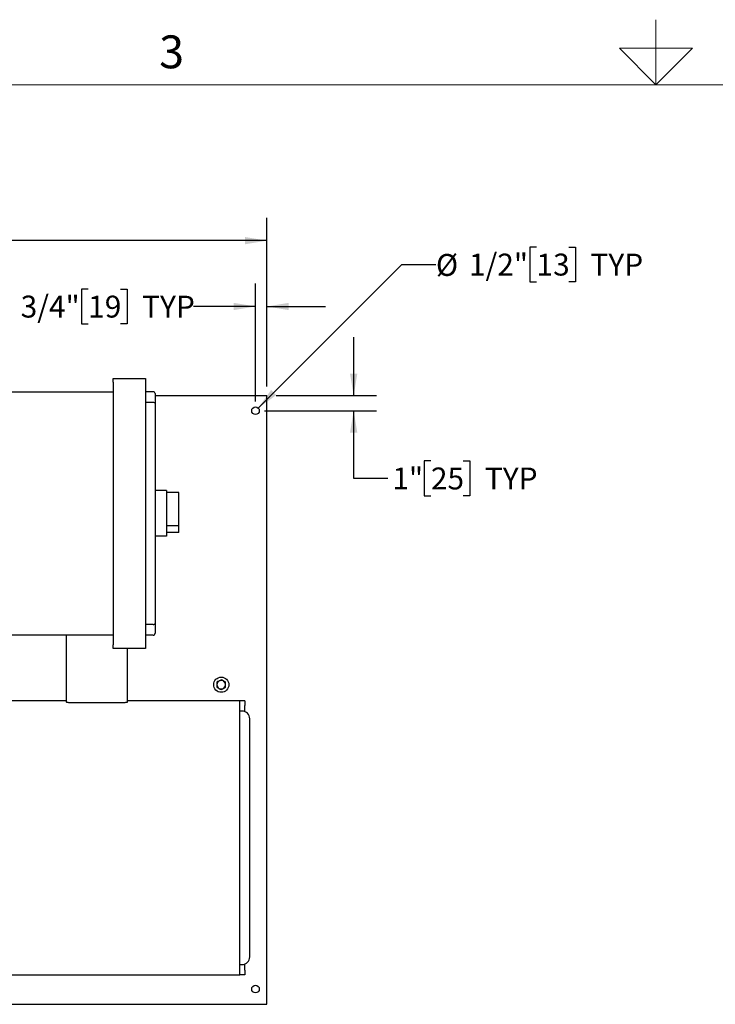
# Model space of a CAD drawing. Units: inches. Extents: x 0.1 to 22.1, y 0.1 to 17.1.
# Drawn here: x 7.5 to 11.3, y 10.9 to 16.3 of the extents above; entities that cross this region are included whole.
import ezdxf

# ---------------------------------------------------------------- set-up
doc = ezdxf.new("R2010")
doc.units = ezdxf.units.IN
doc.header["$MEASUREMENT"] = 0
doc.layers.add('7', color=7, linetype='Continuous', lineweight=25)
doc.styles.add('SLDTEXTSTYLE0', font='TXT', dxfattribs={"width": 0.75})
doc.styles.add('SLDTEXTSTYLE3', font='TXT', dxfattribs={"width": 0.8625})
doc.dimstyles.new('SLDDIMSTYLE1', dxfattribs={"dimtxt": 0.12, "dimasz": 0.12, "dimexe": 0, "dimexo": 0.0625, "dimgap": 0.03, "dimtad": 0, "dimtih": 1, "dimtoh": 1, "dimdec": 6, "dimlfac": 12, "dimrnd": 1e-09, "dimzin": 12, "dimdsep": 46, "dimlunit": 5, "dimtxsty": 'SLDTEXTSTYLE0', "dimsah": 1, "dimcen": 0.09, "dimadec": 0, "dimazin": 3, "dimtfac": 1, "dimtmove": 0, "dimatfit": 0, "dimfxl": 0, "dimfrac": 2, "dimtolj": 1, "dimtzin": 12, "dimarcsym": 0})
doc.dimstyles.new('SLDDIMSTYLE3', dxfattribs={"dimtxt": 0.12, "dimasz": 0.12, "dimexe": 0, "dimexo": 0.0625, "dimgap": 0.03, "dimtad": 0, "dimtih": 1, "dimtoh": 1, "dimlfac": 12, "dimrnd": 1e-09, "dimzin": 12, "dimdsep": 46, "dimlunit": 5, "dimtxsty": 'SLDTEXTSTYLE0', "dimsah": 1, "dimcen": 0.09, "dimadec": 0, "dimazin": 3, "dimtfac": 1, "dimtofl": 0, "dimtmove": 0, "dimatfit": 3, "dimfxl": 0, "dimfrac": 2, "dimtolj": 1, "dimtzin": 12, "dimarcsym": 0})
doc.dimstyles.new('SLDDIMSTYLE4', dxfattribs={"dimtxt": 0.12, "dimasz": 0.12, "dimexe": 0, "dimexo": 0.0625, "dimgap": 0.03, "dimtad": 0, "dimtih": 1, "dimtoh": 1, "dimlfac": 12, "dimrnd": 1e-09, "dimzin": 12, "dimdsep": 46, "dimlunit": 5, "dimtxsty": 'SLDTEXTSTYLE0', "dimsah": 1, "dimcen": 0.09, "dimadec": 0, "dimazin": 3, "dimtfac": 1, "dimtmove": 0, "dimatfit": 0, "dimfxl": 0, "dimfrac": 2, "dimtolj": 1, "dimtzin": 12, "dimarcsym": 0})
doc.dimstyles.new('SLDDIMSTYLE5', dxfattribs={"dimtxt": 0.12, "dimasz": 0.12, "dimexe": 0, "dimexo": 0.0625, "dimgap": 0.03, "dimtad": 0, "dimtih": 1, "dimtoh": 1, "dimlfac": 12, "dimrnd": 1e-09, "dimzin": 12, "dimdsep": 46, "dimlunit": 5, "dimtxsty": 'SLDTEXTSTYLE0', "dimsah": 1, "dimcen": 0, "dimadec": 0, "dimazin": 3, "dimtfac": 1, "dimtofl": 0, "dimtmove": 0, "dimatfit": 3, "dimfxl": 0, "dimfrac": 2, "dimtolj": 1, "dimtzin": 12, "dimarcsym": 0})

# ---------------------------------------------------------------- blocks, each defined once
blk = doc.blocks.new('_D_3')
at = {"layer": '7', "color": 7}
for p, q in [((3.8179, 14.3298), (3.8179, 15.2529)), ((6.1503, 15.211), (6.1138, 15.211)), ((6.1138, 15.211), (6.1138, 15.0205)), ((6.505, 15.211), (6.5416, 15.211)), ((6.5416, 15.211), (6.5416, 15.0205)), ((8.8179, 14.3298), (8.8179, 15.2529)), ((3.8179, 15.1279), (5.749, 15.1279)), ((8.8179, 15.1279), (6.6795, 15.1279)), ((6.1138, 15.0205), (6.1503, 15.0205)), ((6.5416, 15.0205), (6.505, 15.0205))]:
    blk.add_line(p, q, dxfattribs=at)
for centre, start, end in [((6.0896, 15.1157), 153.4349, 206.5651), ((6.3389, 15.1157), 333.4349, 26.5651)]:
    blk.add_arc(centre, 0.2675, start, end, dxfattribs=at)
for points in [[(3.8179, 15.1279), (3.9379, 15.1079), (3.9379, 15.1479)], [(8.8179, 15.1279), (8.6979, 15.1479), (8.6979, 15.1079)]]:
    blk.add_solid(points, dxfattribs=at)
at = {"layer": '7', "color": 7, "char_height": 0.12, "attachment_point": 1, "style": 'SLDTEXTSTYLE0'}
for s, insert in [('60"', (5.8504, 15.1752)), ('1524', (6.1503, 15.1752))]:
    blk.add_mtext(s, dxfattribs=dict(at, insert=insert))
blk = doc.blocks.new('_D_4')
at = {"layer": '7', "color": 7}
for p, q in [((8.7554, 14.2465), (8.7554, 14.8923)), ((8.8179, 14.3298), (8.8179, 14.8923)), ((7.839, 14.8625), (7.8025, 14.8625)), ((7.8025, 14.8625), (7.8025, 14.672)), ((8.0164, 14.8625), (8.0529, 14.8625)), ((8.0529, 14.8625), (8.0529, 14.672)), ((8.7554, 14.7673), (8.4157, 14.7673)), ((8.8179, 14.7673), (9.1379, 14.7673)), ((7.8025, 14.672), (7.839, 14.672)), ((8.0529, 14.672), (8.0164, 14.672))]:
    blk.add_line(p, q, dxfattribs=at)
for points in [[(8.7554, 14.7673), (8.6354, 14.7873), (8.6354, 14.7473)], [(8.8179, 14.7673), (8.9379, 14.7473), (8.9379, 14.7873)]]:
    blk.add_solid(points, dxfattribs=at)
at = {"layer": '7', "color": 7, "char_height": 0.12, "attachment_point": 1, "style": 'SLDTEXTSTYLE0'}
for s, insert in [('3/4"', (7.4691, 14.8267)), ('19', (7.839, 14.8267)), ('TYP', (8.1345, 14.8267))]:
    blk.add_mtext(s, dxfattribs=dict(at, insert=insert))
blk = doc.blocks.new('_D_5')
at = {"layer": '7', "color": 7}
for p, q in [((9.2931, 14.2798), (9.2931, 14.5998)), ((8.8679, 14.2798), (9.4181, 14.2798)), ((8.8054, 14.1965), (9.4181, 14.1965)), ((9.2931, 13.8262), (9.2931, 14.1965)), ((9.7162, 13.9214), (9.6797, 13.9214)), ((9.6797, 13.9214), (9.6797, 13.7309)), ((9.8936, 13.9214), (9.9301, 13.9214)), ((9.9301, 13.9214), (9.9301, 13.7309)), ((9.4806, 13.8262), (9.2931, 13.8262)), ((9.6797, 13.7309), (9.7162, 13.7309)), ((9.9301, 13.7309), (9.8936, 13.7309))]:
    blk.add_line(p, q, dxfattribs=at)
for points in [[(9.2931, 14.2798), (9.3131, 14.3998), (9.2731, 14.3998)], [(9.2931, 14.1965), (9.2731, 14.0765), (9.3131, 14.0765)]]:
    blk.add_solid(points, dxfattribs=at)
at = {"layer": '7', "color": 7, "char_height": 0.12, "attachment_point": 1, "style": 'SLDTEXTSTYLE0'}
for s, insert in [('1"', (9.505, 13.8856)), ('25', (9.7162, 13.8856)), ('TYP', (10.0117, 13.8856))]:
    blk.add_mtext(s, dxfattribs=dict(at, insert=insert))
blk = doc.blocks.new('_D_6')
at = {"layer": '7', "color": 7}
for p, q in [((10.2946, 15.0925), (10.258, 15.0925)), ((10.258, 15.0925), (10.258, 14.902)), ((10.4719, 15.0925), (10.5085, 15.0925)), ((10.5085, 15.0925), (10.5085, 14.902)), ((8.7702, 14.2112), (9.5561, 14.9972)), ((9.5561, 14.9972), (9.7436, 14.9972)), ((10.258, 14.902), (10.2946, 14.902)), ((10.5085, 14.902), (10.4719, 14.902))]:
    blk.add_line(p, q, dxfattribs=at)
blk.add_solid([(8.7702, 14.2112), (8.8691, 14.2819), (8.8409, 14.3102)], dxfattribs=at)
at = {"layer": '7', "color": 7, "char_height": 0.12, "attachment_point": 1, "style": 'SLDTEXTSTYLE0'}
for s, insert in [('%%c', (9.7436, 15.0548)), ('1/2"', (9.9246, 15.0567)), ('13', (10.2946, 15.0567)), ('TYP', (10.59, 15.0567))]:
    blk.add_mtext(s, dxfattribs=dict(at, insert=insert))

msp = doc.modelspace()

# ---------------------------------------------------------------- linework, layer by layer
at = {"color": 7, "linetype": 'Continuous', "lineweight": 25}
for p, q in [((7.97633775, 14.37358431), (8.15342104, 14.37358431)), ((7.97633775, 14.35275084), (7.97633775, 14.37358431)), ((7.97633775, 14.35275084), (7.97633775, 12.9152509)), ((8.15342104, 14.37358431), (8.15342104, 14.35275084)), ((8.15342104, 14.35275084), (8.15342104, 12.9152509)), ((7.26383775, 14.30066757), (7.97633775, 14.30066757)), ((8.19508777, 14.30066757), (8.15342104, 14.30066757)), ((8.20550431, 14.29025083), (8.20550431, 14.23742729)), ((8.19508777, 14.24174198), (8.15342104, 14.24174198)), ((8.20550431, 14.2798343), (8.81792072, 14.2798343)), ((8.20550431, 14.23742729), (8.20550431, 13.03057452)), ((8.81792072, 14.24337593), (8.81792072, 14.2798343)), ((8.81792072, 10.98295923), (8.81792072, 14.24337593)), ((8.26800432, 13.75900087), (8.20550431, 13.75900087)), ((8.26800432, 13.75900087), (8.26800432, 13.72775087)), ((8.33571269, 13.74858424), (8.26800432, 13.74858424)), ((8.33571269, 13.56591859), (8.33571269, 13.74858424)), ((8.26800432, 13.72775087), (8.26800432, 13.54025095)), ((8.33571269, 13.56591859), (8.26800432, 13.56591859)), ((8.26800432, 13.54025095), (8.26800432, 13.50900094)), ((8.33571269, 13.52983421), (8.33571269, 13.56591859)), ((8.26800432, 13.50900094), (8.20550431, 13.50900094)), ((8.33571269, 13.52983421), (8.26800432, 13.52983421)), ((8.19508777, 13.02625979), (8.15342104, 13.02625979)), ((8.20550431, 13.03057452), (8.20550431, 12.97775091)), ((7.97633775, 12.96733425), (7.26383775, 12.96733425)), ((7.72000395, 12.60089855), (7.72000395, 12.96733425)), ((8.19508777, 12.96733425), (8.15342104, 12.96733425)), ((7.97633775, 12.89441758), (7.97633775, 12.9152509)), ((8.15342104, 12.89441758), (7.97633775, 12.89441758)), ((8.05333725, 12.89441758), (8.05333725, 12.60089855)), ((8.15342104, 12.9152509), (8.15342104, 12.89441758)), ((7.72000395, 12.60816758), (7.10358994, 12.60816758)), ((8.03250398, 12.59767755), (7.74083731, 12.59767755)), ((8.66975136, 12.60816758), (8.05333725, 12.60816758)), ((8.69760401, 12.60816758), (8.66975136, 12.60816758)), ((8.69760401, 12.60816758), (8.69760401, 12.58212591)), ((8.69760401, 12.54892059), (8.69760401, 12.58212591)), ((8.68208725, 12.55191758), (8.66942322, 12.55191758)), ((8.66942322, 11.16441753), (8.68208725, 11.16441753)), ((8.69760401, 11.13420924), (8.69760401, 11.16741458)), ((7.10358994, 11.1081676), (8.66975136, 11.1081676)), ((8.69760401, 11.1081676), (8.66975136, 11.1081676)), ((8.69760401, 11.13420924), (8.69760401, 11.1081676)), ((6.6392898, 10.94650086), (8.81792072, 10.94650086)), ((8.81792072, 10.94650086), (8.81792072, 10.98295923))]:
    msp.add_line(p, q, dxfattribs=at)
for centre, radius in [((8.75542064, 14.19650091), 0.02083333), ((8.56794995, 12.69650091), 0.04166667), ((8.75542064, 11.02983424), 0.02083333)]:
    msp.add_circle(centre, radius, dxfattribs=at)
for centre, radius, start, end in [((8.19508771, 14.29025091), 0.01041667, 0, 90), ((8.19508771, 12.97775091), 0.01041667, 270, 0), ((8.56794995, 12.69650091), 0.02341667, 120, 180), ((8.56794995, 12.69650091), 0.02341667, 180, 240), ((8.56794995, 12.69650091), 0.02341667, 60, 120), ((8.56794995, 12.69650091), 0.02341667, 240, 300), ((8.56794995, 12.69650091), 0.02341667, 360, 60), ((8.56794995, 12.69650091), 0.02341667, 300, 360), ((8.68208731, 12.51025091), 0.04166667, 0, 90), ((8.68208731, 11.20608424), 0.04166667, 270, 0)]:
    msp.add_arc(centre, radius, start, end, dxfattribs=at)
for centre, start_param, end_param in [((8.19508771, 14.23742729), 0, 1.5707963268), ((8.19508771, 13.03057453), 4.7123889804, 6.2831853072)]:
    msp.add_ellipse(centre, major_axis=(0.01041667, 0), ratio=0.4142135624, start_param=start_param, end_param=end_param, dxfattribs=at)
for points, knots in [([(8.56795003, 12.72354014), (8.5660485, 12.72244233), (8.56221063, 12.7202266), (8.55824331, 12.71793602), (8.55624166, 12.71678034)], [0, 0, 0, 0, 0.4954643411, 1, 1, 1, 1]), ([(8.57965819, 12.71678034), (8.57938057, 12.71694063), (8.57542686, 12.71922334), (8.57155242, 12.72146028), (8.56795003, 12.72354014)], [0, 0, 0, 0, 0.0702176364, 1, 1, 1, 1]), ([(8.55624166, 12.71678034), (8.55596404, 12.71662005), (8.55201031, 12.71433727), (8.54813577, 12.71210036), (8.5445333, 12.71002053)], [0, 0, 0, 0, 0.0702171945, 1, 1, 1, 1]), ([(8.5445333, 12.71002053), (8.5445333, 12.70906479), (8.5445333, 12.70466205), (8.5445333, 12.70008466), (8.5445333, 12.69650091)], [0, 0, 0, 0, 0.2170783157, 1, 1, 1, 1]), ([(8.5445333, 12.69650091), (8.5445333, 12.69541838), (8.5445333, 12.69084353), (8.5445333, 12.68638489), (8.5445333, 12.68298129)], [0, 0, 0, 0, 0.23662715, 1, 1, 1, 1]), ([(8.5445333, 12.68298129), (8.54643476, 12.68188346), (8.55027257, 12.67966765), (8.55423994, 12.67737715), (8.55624166, 12.67622148)], [0, 0, 0, 0, 0.4954520615, 1, 1, 1, 1]), ([(8.55624166, 12.67622148), (8.55651928, 12.67606119), (8.56047302, 12.67377841), (8.56434755, 12.67154151), (8.56795003, 12.66946168)], [0, 0, 0, 0, 0.0702172099, 1, 1, 1, 1]), ([(8.56795003, 12.66946168), (8.56985148, 12.6705595), (8.57368926, 12.67277526), (8.57765654, 12.67506581), (8.57965819, 12.67622148)], [0, 0, 0, 0, 0.4954581583, 1, 1, 1, 1]), ([(8.59136656, 12.71002053), (8.5894651, 12.71111836), (8.58562728, 12.71333417), (8.58165992, 12.71562467), (8.57965819, 12.71678034)], [0, 0, 0, 0, 0.4954521711, 1, 1, 1, 1]), ([(8.57965819, 12.67622148), (8.57993588, 12.67638177), (8.58388986, 12.67866414), (8.58776425, 12.68090127), (8.59136656, 12.68298129)], [0, 0, 0, 0, 0.0702295676, 1, 1, 1, 1]), ([(8.59136656, 12.69650091), (8.59136656, 12.70008466), (8.59136656, 12.70466205), (8.59136656, 12.70906479), (8.59136656, 12.71002053)], [0, 0, 0, 0, 0.7829216843, 1, 1, 1, 1]), ([(8.59136656, 12.68298129), (8.59136656, 12.68638489), (8.59136656, 12.69084353), (8.59136656, 12.69541838), (8.59136656, 12.69650091)], [0, 0, 0, 0, 0.76337285, 1, 1, 1, 1]), ([(7.74083731, 12.59767755), (7.73809171, 12.59773166), (7.73259957, 12.59783991), (7.72571629, 12.5986424), (7.72093474, 12.59972714), (7.72031426, 12.60050802), (7.72000395, 12.60089855)], [0, 0, 0, 0, 0.2499473976, 0.4999790392, 0.7499296675, 1, 1, 1, 1]), ([(8.05333725, 12.60089855), (8.05302699, 12.60050803), (8.05240659, 12.59972715), (8.04762492, 12.59864238), (8.04074143, 12.59783988), (8.03524934, 12.59773165), (8.03250398, 12.59767755)], [0, 0, 0, 0, 0.2500604793, 0.5000246502, 0.7500747337, 1, 1, 1, 1]), ([(8.66958729, 11.85816759), (8.66958729, 11.87453004), (8.66958729, 11.90725495), (8.66958729, 11.95613215), (8.66958729, 12.0045898), (8.66958729, 12.05242046), (8.66958729, 12.0994194), (8.66958729, 12.14538507), (8.66958729, 12.19012104), (8.66958729, 12.23343541), (8.66958729, 12.27514281), (8.66958729, 12.31506478), (8.66958729, 12.35303008), (8.66958729, 12.38887643), (8.66958729, 12.42245018), (8.66958729, 12.45360755), (8.66958729, 12.48221515), (8.66958729, 12.5081505), (8.66958729, 12.53130261), (8.66958729, 12.55157188), (8.66958729, 12.56887316), (8.66958729, 12.58312658), (8.66958729, 12.5942922), (8.66958729, 12.60224383), (8.66958729, 12.6072398), (8.66958729, 12.60785832), (8.66958729, 12.60816758)], [0, 0, 0, 0, 0.0416666682, 0.0833333036, 0.1249999929, 0.1666666659, 0.2083332917, 0.2500000014, 0.2916666662, 0.3333333341, 0.3750000073, 0.4166666601, 0.4583333649, 0.4999999954, 0.5416666311, 0.5833333124, 0.6250000231, 0.666666703, 0.7083333635, 0.750000054, 0.7916666847, 0.8333333818, 0.8750000563, 0.9166667291, 0.9583333754, 1, 1, 1, 1]), ([(8.72375399, 11.85816759), (8.72375399, 11.87415476), (8.72375399, 11.90603203), (8.72375399, 11.9535619), (8.72375399, 12.00053079), (8.72375399, 12.04679048), (8.72375399, 12.09206335), (8.72375399, 12.13522778), (8.72375399, 12.17614894), (8.72375399, 12.21474204), (8.72375399, 12.25163995), (8.72375399, 12.28665607), (8.72375399, 12.32029256), (8.72375399, 12.35223373), (8.72375399, 12.3821392), (8.72375399, 12.40923448), (8.72375399, 12.43336435), (8.72375399, 12.45441037), (8.72375399, 12.47190968), (8.72375399, 12.48598686), (8.72375399, 12.49680161), (8.72375399, 12.50450629), (8.72375399, 12.5093514), (8.72375399, 12.50994975), (8.72375399, 12.51024892)], [0, 0, 0, 0, 0.0468245436, 0.0933647819, 0.1399546577, 0.1866445083, 0.2333394396, 0.2800041435, 0.3239958099, 0.3679945051, 0.4119970198, 0.4559989606, 0.5000000082, 0.5466664657, 0.5933333935, 0.6400000745, 0.686666781, 0.7333333371, 0.7799996737, 0.8240005381, 0.8680010458, 0.9120017649, 0.9560021945, 1, 1, 1, 1]), ([(8.66958729, 11.1081676), (8.66958729, 11.10847686), (8.66958729, 11.10909536), (8.66958729, 11.11409128), (8.66958729, 11.12204295), (8.66958729, 11.13320857), (8.66958729, 11.14746193), (8.66958729, 11.16476327), (8.66958729, 11.18503255), (8.66958729, 11.20818471), (8.66958729, 11.23411994), (8.66958729, 11.26272763), (8.66958729, 11.29388494), (8.66958729, 11.32745875), (8.66958729, 11.36330504), (8.66958729, 11.40127037), (8.66958729, 11.4411923), (8.66958729, 11.48289972), (8.66958729, 11.52621409), (8.66958729, 11.57095007), (8.66958729, 11.61691575), (8.66958729, 11.66391468), (8.66958729, 11.71174533), (8.66958729, 11.76020299), (8.66958729, 11.80908021), (8.66958729, 11.84180513), (8.66958729, 11.85816759)], [0, 0, 0, 0, 0.0416666229, 0.0833332653, 0.12499994, 0.1666666118, 0.2083333003, 0.2499999408, 0.2916666388, 0.3333333055, 0.3749999514, 0.4166666851, 0.4583333522, 0.500000008, 0.5416666071, 0.5833333269, 0.6249999447, 0.6666666345, 0.7083333012, 0.7499999649, 0.7916667123, 0.8333332973, 0.8749999692, 0.9166666574, 0.9583333329, 1, 1, 1, 1]), ([(8.72375399, 11.20608613), (8.72375399, 11.20642288), (8.72375399, 11.2070964), (8.72375399, 11.21254622), (8.72375399, 11.22120806), (8.72375399, 11.23336103), (8.72375399, 11.24885103), (8.72375399, 11.26725981), (8.72375399, 11.28827648), (8.72375399, 11.31159412), (8.72375399, 11.33752688), (8.72375399, 11.36594134), (8.72375399, 11.39732916), (8.72375399, 11.43170159), (8.72375399, 11.46903135), (8.72375399, 11.50845285), (8.72375399, 11.5497449), (8.72375399, 11.59269625), (8.72375399, 11.63624116), (8.72375399, 11.68005989), (8.72375399, 11.72382629), (8.72375399, 11.76818389), (8.72375399, 11.81302549), (8.72375399, 11.84308899), (8.72375399, 11.85816759)], [0, 0, 0, 0, 0.046666011, 0.093331928, 0.1399979832, 0.1866637404, 0.2333298358, 0.279995626, 0.3239961558, 0.3679967091, 0.4119973118, 0.4559980519, 0.4999983608, 0.546664653, 0.5933319057, 0.6399995717, 0.6866616147, 0.7333183044, 0.7799904341, 0.824025346, 0.8680365145, 0.9119450051, 0.9558352822, 1, 1, 1, 1])]:
    msp.add_open_spline(points, degree=3, knots=knots, dxfattribs=at)
at = {"layer": '7', "color": 7, "lineweight": 18}
for p, q in [((10.94845, 15.981299), (10.94845, 16.337598)), ((10.74845, 16.181299), (11.14845, 16.181299)), ((10.94845, 15.981299), (10.74845, 16.181299)), ((11.14845, 16.181299), (10.94845, 15.981299)), ((21.44845, 15.981299), (0.44845, 15.981299))]:
    msp.add_line(p, q, dxfattribs=at)

# ---------------------------------------------------------------- texts
at = {"layer": '7', "insert": (8.29596214, 16.25153254), "char_height": 0.18, "attachment_point": 2, "style": 'SLDTEXTSTYLE3'}
msp.add_mtext('3', dxfattribs=at)

# ---------------------------------------------------------------- dimensions: what is measured, and where the dimension line sits
at = {"layer": '7', "color": 7}
for base, p1, text, dimstyle, picture, middle in [((8.81792064, 15.127927), (3.81792064, 14.27983424), '(<>)', 'SLDDIMSTYLE3', '_D_3', (6.21424855, 15.127927)), ((8.81792064, 14.76728503), (8.75542064, 14.19650091), '<> TYP', 'SLDDIMSTYLE1', '_D_4', (7.93019058, 14.76728503))]:
    dim = msp.add_linear_dim(base=base, p1=p1, p2=(8.81792064, 14.27983424), text=text, dimstyle=dimstyle, dxfattribs=at)
    dim.commit()
    dim.dimension.update_dxf_attribs({"geometry": picture, "text_midpoint": middle, "dimtype": 160})
dim = msp.add_diameter_dim_2p(p1=(8.74068925, 14.18176952), p2=(8.77015203, 14.2112323), text='<> TYP', dimstyle='SLDDIMSTYLE5', dxfattribs=at)
dim.commit()
dim.dimension.update_dxf_attribs({"geometry": '_D_6', "text_midpoint": (10.29525151, 14.99721929), "dimtype": 163})
dim = msp.add_linear_dim(base=(9.29308308, 14.19650091), p1=(8.81792064, 14.27983424), p2=(8.75542064, 14.19650091), angle=90, text='<> TYP', dimstyle='SLDDIMSTYLE4', dxfattribs=at)
dim.commit()
dim.dimension.update_dxf_attribs({"geometry": '_D_5', "text_midpoint": (9.29308308, 13.82619588), "dimtype": 160})

doc.saveas('drawing.dxf')
